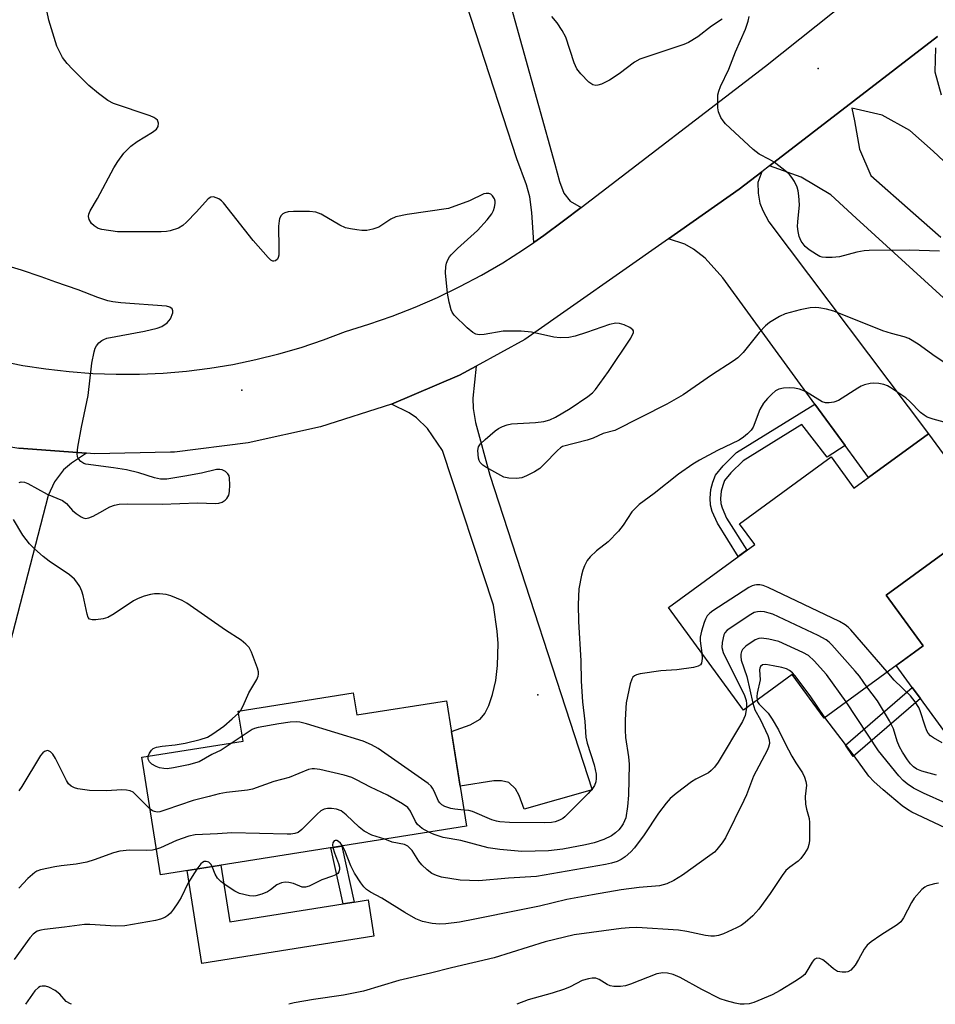
# Model space of a CAD drawing. Units: inches. Extents: x 1231767 to 1237767, y 529455 to 533456.
# Drawn here: x 1235237 to 1235444, y 529456 to 529679 of the extents above; entities that cross this region are included whole.
import ezdxf

# ---------------------------------------------------------------- set-up
doc = ezdxf.new("R2010")
doc.units = ezdxf.units.IN
doc.header["$MEASUREMENT"] = 0
for name, color, linetype in [('BLDG-Footprint', 5, 'Continuous'), ('CULTRL-Pad', 6, 'Continuous'), ('ELEV-Spot Elevation', 7, 'Continuous'), ('TRANS-Driveway', 251, 'Continuous'), ('TRANS-Non Street Sidewalk', 7, 'Continuous'), ('TRANS-Road', 130, 'Continuous'), ('Undefined', 1, 'Continuous')]:
    doc.layers.add(name, color=color, linetype=linetype)

msp = doc.modelspace()

# ---------------------------------------------------------------- linework, layer by layer
at = {"layer": 'BLDG-Footprint'}
for points, elevation in [([(1235442.6, 529585.04), (1235456.73, 529565.73), (1235433.04, 529548.4), (1235441.39, 529536.98), (1235418.96, 529520.57), (1235411.72, 529530.46), (1235400.7, 529522.39), (1235383.69, 529545.63), (1235403.24, 529559.93), (1235399.83, 529564.59), (1235420.56, 529579.76), (1235425.74, 529572.69)], 405.42), ([(1235312.25, 529526.29), (1235313.05, 529521.28), (1235333.39, 529524.51), (1235337.92, 529496.06), (1235268.57, 529485.04), (1235264.34, 529511.7), (1235287.26, 529515.34), (1235286.17, 529522.14)], 404.33)]:
    msp.add_lwpolyline(points, close=True, dxfattribs=dict(at, elevation=elevation))
at = {"layer": 'CULTRL-Pad'}
msp.add_lwpolyline([(1235282.22, 529487.21), (1235284.25, 529474.39), (1235309.96, 529478.47), (1235312.46, 529478.87), (1235315.62, 529479.37), (1235316.93, 529471.16), (1235277.94, 529464.96), (1235274.6, 529486)], close=True, dxfattribs=at)
msp.add_polyline3d([(1235468.89, 529575.53, 0), (1235507.17, 529543.48, 0), (1235499.68, 529535.58, 0), (1235496.91, 529526.29, 0), (1235495.87, 529523.42, 0), (1235495.65, 529522.94, 0), (1235494.76, 529520.98, 0), (1235492.97, 529518.09, 0), (1235490.78, 529515.28, 0), (1235488.68, 529513.07, 0), (1235486.67, 529511.46, 0), (1235484.38, 529510.49, 0), (1235481.12, 529509.83, 0), (1235476.86, 529509.45, 0), (1235470.77, 529509.33, 0), (1235465.76, 529509.43, 0), (1235456.33, 529503.79, 0), (1235440.79, 529525.01, 0), (1235438.96, 529527.51, 0), (1235435.29, 529532.52, 0), (1235441.39, 529536.98, 0), (1235433.04, 529548.4, 0), (1235456.73, 529565.73, 0)], close=True, dxfattribs=at)
at = {"layer": 'ELEV-Spot Elevation'}
for p in [(1235417.65, 529667.86, 411.03), (1235287, 529594.91, 407.18), (1235354.11, 529525.86, 406.87)]:
    msp.add_point(p, dxfattribs=at)
at = {"layer": 'TRANS-Driveway'}
for points in [[(1235346.85, 529686.13), (1235357.97, 529646.11), (1235359.02, 529642.19), (1235359.98, 529639.58), (1235361.38, 529637.72), (1235363.87, 529636.34), (1235359.91, 529633.31), (1235355.44, 529629.96), (1235353.15, 529628.38), (1235352.73, 529635.17), (1235352.29, 529638.76), (1235351.5, 529641.48), (1235349.33, 529647.34), (1235333.84, 529695.01)], [(1235509.75, 529557.71), (1235426.24, 529633.88), (1235420.48, 529639.17), (1235413.78, 529643.2), (1235406.56, 529645.76), (1235444.64, 529675.11)], [(1235444.19, 529672.5), (1235444.06, 529667.09), (1235445.48, 529661.87)], [(1235521.09, 529576.45), (1235443.73, 529649.07), (1235438.4, 529653.79), (1235432.16, 529657.23), (1235425.24, 529658.83), (1235425.85, 529655.93), (1235426.96, 529649.53), (1235429.58, 529643.58), (1235439.17, 529635.1), (1235445.41, 529629.59)]]:
    msp.add_lwpolyline(points, dxfattribs=at)
for points in [[(1235423.71, 529582.37), (1235416.87, 529591.75), (1235396.04, 529620.37), (1235392.01, 529624.82), (1235389.33, 529626.87), (1235387.44, 529628.01), (1235383.7, 529629.24), (1235399.71, 529640.47), (1235404.83, 529644.42), (1235403.97, 529641.97), (1235404.01, 529639.53), (1235404.39, 529637.32), (1235405.09, 529635.61), (1235406.45, 529633.03), (1235442.6, 529585.04), (1235429.01, 529575.09)], [(1235320.88, 529591.72), (1235336.36, 529598.34), (1235340.08, 529600.36), (1235339.34, 529593.11), (1235339.44, 529590.75), (1235339.99, 529587.61), (1235343.18, 529575.63), (1235366.37, 529504.31), (1235350.95, 529499.96), (1235349.85, 529503), (1235349.03, 529504.55), (1235347.51, 529505.98), (1235345.88, 529506.32), (1235344.13, 529506.33), (1235336.48, 529505.12), (1235334.5, 529517.54), (1235338.73, 529519.01), (1235341.04, 529520.3), (1235342.06, 529521.6), (1235342.94, 529523.45), (1235343.77, 529525.91), (1235344.56, 529529.1), (1235344.96, 529532.51), (1235345.08, 529537.47), (1235344.84, 529540.26), (1235344, 529546.14), (1235332.49, 529581.26), (1235329.1, 529586.22), (1235326.6, 529588.66), (1235324.95, 529589.74)], [(1235251.77, 529580.61), (1235248.37, 529578.34), (1235246.55, 529576.82), (1235244.5, 529574.12), (1235243.06, 529570.99), (1235229.74, 529519.59), (1235214.21, 529523.61), (1235214.87, 529526.21), (1235215.72, 529529.54), (1235225.51, 529568), (1235226.48, 529573.83), (1235226.63, 529577.61), (1235226.15, 529580.34), (1235225.69, 529581.39), (1235224.31, 529583.74), (1235236.43, 529581.73)]]:
    msp.add_lwpolyline(points, close=True, dxfattribs=at)
at = {"layer": 'TRANS-Non Street Sidewalk'}
for points in [[(1235423.71, 529582.37), (1235419.67, 529579.71), (1235413.93, 529587.14), (1235400.59, 529578.87), (1235397.84, 529576.19), (1235396.42, 529574.41), (1235395.99, 529573.33), (1235395.67, 529572), (1235395.52, 529570.32), (1235395.56, 529569.19), (1235395.84, 529568.23), (1235396.88, 529565.9), (1235401.42, 529558.6), (1235399.5, 529557.19), (1235394.78, 529564.78), (1235393.61, 529567.41), (1235393.19, 529568.8), (1235393.14, 529570.39), (1235393.33, 529572.39), (1235393.72, 529574.05), (1235394.34, 529575.62), (1235396.07, 529577.79), (1235399.12, 529580.75), (1235416.87, 529591.75)], [(1235440.79, 529525.01), (1235425.57, 529511.85), (1235423.84, 529514.45), (1235438.96, 529527.51)], [(1235312.46, 529478.87), (1235309.96, 529478.47), (1235307.16, 529491.17), (1235309.66, 529491.57)]]:
    msp.add_lwpolyline(points, close=True, dxfattribs=at)
at = {"layer": 'TRANS-Road'}
for points in [[(1235232.11, 529601.56), (1235237.33, 529600.53), (1235242.59, 529599.71), (1235247.87, 529599.1), (1235253.18, 529598.71), (1235258.5, 529598.52), (1235263.82, 529598.55), (1235269.13, 529598.78), (1235274.43, 529599.23), (1235279.72, 529599.89), (1235284.97, 529600.76), (1235290.18, 529601.84), (1235295.34, 529603.12), (1235300.45, 529604.61), (1235305.49, 529606.3), (1235310.47, 529608.19), (1235315.8, 529609.83), (1235321.07, 529611.67), (1235326.26, 529613.71), (1235331.37, 529615.94), (1235336.4, 529618.37), (1235341.32, 529620.99), (1235346.14, 529623.8), (1235350.85, 529626.79), (1235353.15, 529628.38), (1235355.44, 529629.96), (1235359.91, 529633.31), (1235363.87, 529636.34), (1235405.69, 529668.36), (1235443.81, 529698.84)], [(1235444.64, 529675.11), (1235406.56, 529645.76), (1235404.83, 529644.42), (1235399.71, 529640.47), (1235383.7, 529629.24), (1235351.16, 529606.38), (1235340.08, 529600.36), (1235336.36, 529598.34), (1235320.88, 529591.72), (1235304.85, 529586.57), (1235288.4, 529582.95), (1235271.7, 529580.88), (1235270.79, 529580.82), (1235253.59, 529580.48), (1235251.77, 529580.61), (1235236.43, 529581.73)]]:
    msp.add_lwpolyline(points, dxfattribs=at)
at = {"layer": 'Undefined'}
for p, q in [((1235286.24, 529521.72, 406), (1235286.65, 529522.22, 406)), ((1235287.07, 529516.5, 406), (1235284.81, 529514.95, 406))]:
    msp.add_line(p, q, dxfattribs=at)
for points, elevation in [([(1235451.86, 529597.48), (1235444.12, 529602.57), (1235440.27, 529605.37), (1235438.15, 529606.6), (1235437.1, 529606.98), (1235434.27, 529607.75), (1235432.31, 529608.39), (1235421.21, 529612.83), (1235419.5, 529613.26), (1235417.78, 529613.59), (1235416.92, 529613.65), (1235415.78, 529613.58), (1235413.51, 529613.1), (1235410.16, 529612.21), (1235408.85, 529611.59), (1235406.6, 529610.23), (1235405.68, 529609.5), (1235404.23, 529608.01), (1235400.64, 529603.43), (1235399.45, 529602.26), (1235398.39, 529601.5), (1235393.45, 529598.32), (1235387.03, 529593.88), (1235383.34, 529591.7), (1235371.54, 529585.75), (1235368.9, 529585.1), (1235366.61, 529584.05), (1235365.25, 529583.57), (1235359.67, 529582.1), (1235359.2, 529581.81), (1235358.55, 529581.24), (1235355.54, 529578.13), (1235354.5, 529577.17), (1235353.31, 529576.38), (1235351.51, 529575.45), (1235350.44, 529575.05), (1235349.28, 529574.89), (1235347.51, 529574.92), (1235346.4, 529575.21), (1235342.31, 529577.44), (1235341.6, 529577.92), (1235341.03, 529578.48), (1235340.8, 529578.97), (1235340.66, 529579.52), (1235340.51, 529581.26), (1235340.66, 529582.07), (1235341.11, 529582.75), (1235342.17, 529583.75), (1235344.44, 529585.67), (1235345.16, 529586.18), (1235346.11, 529586.67), (1235347.11, 529587.06), (1235348.11, 529587.3), (1235353.53, 529587.56), (1235355.46, 529587.82), (1235356.79, 529588.16), (1235358.11, 529588.8), (1235361.44, 529590.74), (1235365.44, 529593.49), (1235366.45, 529594.32), (1235367.14, 529595.09), (1235370.1, 529599.17), (1235375.18, 529606.73), (1235375.73, 529607.95), (1235375.73, 529608.38), (1235375.64, 529608.55), (1235374.9, 529609.12), (1235373.66, 529609.7), (1235372.61, 529610.04), (1235371.78, 529610.07), (1235370.36, 529609.77), (1235365.12, 529607.95), (1235362.58, 529607.16), (1235361.14, 529606.88), (1235359.11, 529606.75), (1235357.69, 529606.93), (1235352.61, 529608.05), (1235350.29, 529608.26), (1235346.2, 529608.29), (1235341.91, 529607.51), (1235340.78, 529607.45), (1235340.05, 529607.63), (1235339.35, 529607.96), (1235338.03, 529609.06), (1235335.15, 529611.93), (1235334.65, 529612.61), (1235334.41, 529613.13), (1235333.95, 529614.84), (1235333.57, 529616.88), (1235333.18, 529621.5), (1235333.21, 529622.92), (1235333.39, 529623.7), (1235333.68, 529624.45), (1235334.07, 529625.15), (1235334.42, 529625.6), (1235335.88, 529627.02), (1235340.44, 529631.11), (1235342.56, 529633.49), (1235343.63, 529634.87), (1235344.01, 529635.63), (1235344.27, 529636.42), (1235344.42, 529637.22), (1235344.41, 529637.74), (1235344.25, 529638.26), (1235343.81, 529638.94), (1235343.43, 529639.3), (1235343.01, 529639.49), (1235342.34, 529639.52), (1235341.83, 529639.4), (1235338.6, 529637.82), (1235333.83, 529636.08), (1235324.47, 529634.69), (1235321.92, 529634.19), (1235320.77, 529633.66), (1235318.01, 529631.88), (1235316.69, 529631.39), (1235315.32, 529631.13), (1235314.22, 529631.12), (1235313.07, 529631.25), (1235311.63, 529631.46), (1235310.52, 529631.74), (1235309.22, 529632.34), (1235304.95, 529634.77), (1235303.74, 529635.26), (1235302.29, 529635.4), (1235298.69, 529635.37), (1235297.51, 529635.31), (1235296.7, 529635.14), (1235296.27, 529634.89), (1235295.93, 529634.51), (1235295.56, 529633.82), (1235295.42, 529633.28), (1235295.33, 529632.11), (1235295.4, 529627), (1235295.35, 529625.52), (1235295.25, 529624.99), (1235295.06, 529624.59), (1235294.64, 529624.24), (1235294.26, 529624.15), (1235294.02, 529624.18), (1235293.57, 529624.41), (1235292.94, 529624.97), (1235289.52, 529628.82), (1235282.82, 529637.4), (1235282.41, 529637.8), (1235281.75, 529638.27), (1235280.6, 529638.75), (1235279.96, 529638.69), (1235279.36, 529638.26), (1235276.68, 529635.3), (1235274.45, 529632.99), (1235273.6, 529632.21), (1235272.64, 529631.63), (1235270.73, 529631.03), (1235269.88, 529630.87), (1235268.69, 529630.79), (1235258.81, 529630.83), (1235255.24, 529631.32), (1235254.42, 529631.58), (1235253.5, 529632.12), (1235252.94, 529632.71), (1235252.39, 529633.6), (1235252.2, 529634.3), (1235252.28, 529634.79), (1235252.61, 529635.52), (1235254.28, 529638.32), (1235258, 529645.28), (1235258.9, 529646.76), (1235260.22, 529648.64), (1235261.83, 529650.22), (1235263.26, 529651.26), (1235266.75, 529653.38), (1235267.64, 529654.05), (1235268.05, 529654.68), (1235268.11, 529655.4), (1235267.85, 529656.08), (1235267.49, 529656.44), (1235267.03, 529656.74), (1235266.23, 529657.07), (1235257.86, 529659.9), (1235256.59, 529660.59), (1235254.5, 529662.13), (1235252.28, 529663.97), (1235248.57, 529667.64), (1235247.36, 529668.93), (1235246.32, 529670.34), (1235245.06, 529672.85), (1235243.27, 529678.76), (1235242.34, 529683.16)], 408), ([(1235395.86, 529679.01), (1235393.46, 529677.39), (1235390.38, 529674.97), (1235388.24, 529673.68), (1235387.21, 529673.26), (1235377.21, 529669.94), (1235375.98, 529669.25), (1235372.53, 529666.61), (1235370.33, 529665.18), (1235368.51, 529664.28), (1235367.7, 529664.03), (1235367.2, 529663.98), (1235366.52, 529664.1), (1235365.62, 529664.71), (1235363.8, 529666.62), (1235362.92, 529667.78), (1235362.34, 529669.12), (1235360.43, 529674.95), (1235359.61, 529676.47), (1235358.48, 529678.18), (1235357.22, 529679.6)], 410), ([(1235445.13, 529626.45), (1235438.29, 529626.67), (1235429.2, 529626.59), (1235428.05, 529626.5), (1235426.39, 529626.2), (1235422.47, 529625.11), (1235420.8, 529624.98), (1235419.39, 529624.99), (1235418.57, 529625.08), (1235418.04, 529625.24), (1235417.27, 529625.63), (1235415.55, 529626.75), (1235414.66, 529627.5), (1235413.8, 529628.66), (1235413.34, 529629.72), (1235413.06, 529630.86), (1235412.95, 529631.97), (1235413, 529633.09), (1235413.39, 529636.9), (1235413.25, 529638.96), (1235413.06, 529640.12), (1235412.83, 529640.95), (1235412.26, 529642.2), (1235411.69, 529643.14), (1235411.12, 529643.78), (1235410.46, 529644.37), (1235407.63, 529646.59), (1235406.62, 529647.2), (1235404.25, 529648.38), (1235402.87, 529649.45), (1235396.63, 529655.31), (1235396.07, 529655.98), (1235395.6, 529656.71), (1235395.02, 529658.01), (1235394.88, 529658.88), (1235394.86, 529660.67), (1235394.92, 529661.86), (1235395.1, 529662.71), (1235395.52, 529663.77), (1235397.38, 529667.7), (1235398.92, 529671.58), (1235401.14, 529676.73), (1235401.78, 529678.54), (1235402, 529679.63)], 410), ([(1235236.49, 529574), (1235236.96, 529574.09), (1235237.69, 529574.03), (1235238.46, 529573.76), (1235242.86, 529571.31), (1235246.31, 529569.86), (1235247.23, 529569.19), (1235248.61, 529567.64), (1235249.45, 529566.92), (1235250.58, 529566.17), (1235251.05, 529565.96), (1235251.53, 529565.84), (1235252.28, 529565.96), (1235253.31, 529566.38), (1235254.83, 529567.17), (1235257.06, 529568.49), (1235258.09, 529568.83), (1235259.15, 529569.06), (1235261.16, 529569.16), (1235268.94, 529569.05), (1235276.97, 529569.38), (1235281.02, 529569.23), (1235281.79, 529569.31), (1235282.54, 529569.55), (1235283.21, 529569.97), (1235283.6, 529570.37), (1235284.04, 529571.1), (1235284.22, 529571.94), (1235284.28, 529573.45), (1235284.2, 529574.93), (1235284.08, 529575.48), (1235283.83, 529575.94), (1235283.25, 529576.48), (1235282.53, 529576.85), (1235282.02, 529576.95), (1235281.23, 529576.9), (1235277.88, 529576.11), (1235274.09, 529575.39), (1235270.01, 529574.74), (1235268.56, 529574.7), (1235267.16, 529575.01), (1235263.61, 529576.2), (1235260.81, 529576.82), (1235257.92, 529577.29), (1235251.63, 529578.11), (1235251.16, 529578.3), (1235250.5, 529578.76), (1235249.96, 529579.33), (1235249.72, 529579.77), (1235249.63, 529580.55), (1235249.8, 529581.96), (1235250.63, 529586.54), (1235252.12, 529593.67), (1235252.99, 529601), (1235253.51, 529603.62), (1235253.77, 529604.45), (1235254.04, 529604.94), (1235254.59, 529605.6), (1235255.24, 529606.15), (1235255.67, 529606.41), (1235256.35, 529606.67), (1235264.89, 529608.29), (1235267.76, 529608.94), (1235268.85, 529609.32), (1235270.04, 529610.19), (1235270.78, 529611.09), (1235271.31, 529612.4), (1235271.36, 529612.9), (1235271.22, 529613.32), (1235270.66, 529613.74), (1235269.89, 529613.91), (1235259.54, 529614.73), (1235257.76, 529614.93), (1235256.61, 529615.17), (1235254.38, 529615.91), (1235249.92, 529617.67), (1235244.81, 529619.35), (1235241.51, 529620.56), (1235237.02, 529622.08), (1235232.31, 529623.54)], 406), ([(1235450.84, 529586.33), (1235443.67, 529588.31), (1235442.3, 529588.81), (1235441.65, 529589.21), (1235440.84, 529589.88), (1235438.38, 529592.36), (1235437.51, 529593.14), (1235434.08, 529595.45), (1235433.32, 529595.89), (1235432.52, 529596.21), (1235431.39, 529596.44), (1235430.23, 529596.51), (1235429.41, 529596.42), (1235428.1, 529596.08), (1235427.35, 529595.78), (1235426.59, 529595.37), (1235422.24, 529592.54), (1235421.21, 529592.17), (1235420.12, 529592.02), (1235419.32, 529592.05), (1235418.53, 529592.29), (1235414.76, 529594.58), (1235413.42, 529595.12), (1235412.29, 529595.37), (1235411.16, 529595.47), (1235409.75, 529595.38), (1235408.7, 529595.11), (1235407.98, 529594.73), (1235407.11, 529594.03), (1235406.11, 529593.01), (1235405.26, 529591.95), (1235404.41, 529590.55), (1235402.88, 529586.52), (1235402.43, 529585.81), (1235401.6, 529584.98), (1235400.68, 529584.22), (1235399.71, 529583.6), (1235394.8, 529581.23), (1235390.73, 529579.02), (1235389.24, 529578.14), (1235385.95, 529575.86), (1235380.48, 529571.49), (1235377.06, 529568.96), (1235376.19, 529568.19), (1235375.39, 529567.34), (1235373.45, 529564.3), (1235372.38, 529562.97), (1235370, 529560.56), (1235367.38, 529558.45), (1235365.94, 529557.16), (1235365.28, 529556.31), (1235364.65, 529555.11), (1235364.26, 529554.08), (1235363.97, 529552.98), (1235363.4, 529549.86), (1235363.2, 529546.33), (1235363.27, 529542.46), (1235363.86, 529533.57), (1235363.93, 529528.91), (1235364.18, 529524.25), (1235364.72, 529519.76), (1235364.98, 529516.28), (1235365.28, 529514.87), (1235366.88, 529509.95), (1235367.3, 529507.83), (1235367.32, 529506.85), (1235367.21, 529506.11), (1235366.94, 529505.32), (1235366.48, 529504.6), (1235365.48, 529503.5), (1235360.2, 529498.18), (1235359.73, 529497.83), (1235359.01, 529497.45), (1235357.98, 529497.07), (1235357.2, 529496.9), (1235355.59, 529496.8), (1235347.64, 529496.88), (1235345.47, 529497.03), (1235344.7, 529497.18), (1235343.66, 529497.53), (1235339.3, 529499.42), (1235338.41, 529499.62), (1235337.33, 529499.73)], 406), ([(1235286.65, 529522.22), (1235287.3, 529523.32), (1235288.6, 529526.32), (1235290.4, 529529.34), (1235290.68, 529530.06), (1235290.77, 529530.55), (1235290.73, 529531.09), (1235290.51, 529531.92), (1235289.18, 529535.53), (1235288.64, 529536.55), (1235287.92, 529537.34), (1235286.86, 529538.2), (1235283.31, 529540.52), (1235274.52, 529546.61), (1235273.48, 529547.2), (1235272.2, 529547.77), (1235270.89, 529548.26), (1235269.8, 529548.55), (1235268.34, 529548.7), (1235267.16, 529548.71), (1235266.3, 529548.59), (1235264.88, 529548.19), (1235263.49, 529547.7), (1235262.43, 529547.18), (1235258.02, 529544.22), (1235256.59, 529543.4), (1235255.53, 529543.08), (1235253.87, 529542.85), (1235253.09, 529542.84), (1235252.45, 529543.03), (1235252.16, 529543.38), (1235251.89, 529544.11), (1235251, 529548.37), (1235250.73, 529549.34), (1235250.24, 529550.41), (1235249.62, 529551.41), (1235249.07, 529552.08), (1235247.96, 529553.01), (1235243.34, 529556.15), (1235241.93, 529557.2), (1235239.98, 529558.92), (1235238.88, 529560.08), (1235237.32, 529562.05), (1235235.23, 529565.56)], 406), ([(1235433.24, 529531.02), (1235425.01, 529540.55), (1235424.4, 529541.18), (1235423.72, 529541.73), (1235422.43, 529542.45), (1235406.28, 529550.18), (1235405.17, 529550.61), (1235404.42, 529550.76), (1235403.67, 529550.79), (1235403.16, 529550.71), (1235402.67, 529550.56), (1235401.9, 529550.17), (1235393.75, 529544.85), (1235393.05, 529544.34), (1235392.45, 529543.75), (1235392.05, 529543.03), (1235391.75, 529542.23), (1235391.16, 529540.3), (1235390.85, 529538.91), (1235390.86, 529538.05), (1235391.29, 529535.25)], 404), ([(1235428.67, 529527.68), (1235426.96, 529530.11), (1235426.05, 529531.23), (1235420.75, 529537.16), (1235420.13, 529537.78), (1235419.45, 529538.32), (1235417.61, 529539.28), (1235407.35, 529544.09), (1235406.52, 529544.38), (1235405.44, 529544.63), (1235404.62, 529544.73), (1235403.86, 529544.69), (1235403.15, 529544.48), (1235402.39, 529544.08), (1235397.03, 529540.53), (1235396.48, 529539.93), (1235396.23, 529539.43), (1235395.87, 529537.72), (1235395.81, 529536.56), (1235396.08, 529535.47), (1235396.68, 529534.16), (1235400.86, 529525.92), (1235401.3, 529524.53), (1235401.41, 529523.78), (1235401.4, 529522.91)], 402), ([(1235423.95, 529524.22), (1235419.54, 529530.48), (1235416.72, 529533.55), (1235415.42, 529534.74), (1235414.13, 529535.46), (1235408.68, 529537.92), (1235406.45, 529538.49), (1235404.77, 529538.7), (1235404.14, 529538.61), (1235403.37, 529538.3), (1235401.22, 529536.9), (1235400.46, 529536.13), (1235400.23, 529535.63), (1235400.11, 529535.08), (1235400.06, 529534.51), (1235400.17, 529533.69), (1235401.44, 529529.96), (1235402.78, 529523.92)], 400), ([(1235391.29, 529535.25), (1235391.32, 529534.04), (1235391.18, 529533.05), (1235390.98, 529532.67), (1235390.39, 529532.31), (1235389.33, 529532.05), (1235385.61, 529531.49), (1235381.98, 529531.25), (1235377.27, 529530.58), (1235376.45, 529530.37), (1235375.97, 529530.13), (1235375.63, 529529.81), (1235375.37, 529529.42), (1235375, 529528.33), (1235374.14, 529524.03), (1235374.01, 529522.91), (1235373.88, 529520.07), (1235373.87, 529517.82), (1235373.97, 529516.16), (1235374.64, 529511.76), (1235374.77, 529510.1), (1235374.63, 529503.12), (1235374.44, 529500.5), (1235374, 529497.94), (1235373.44, 529496.63), (1235373, 529495.9), (1235372.47, 529495.25), (1235371.66, 529494.54), (1235370.79, 529493.9), (1235369.04, 529493.02), (1235366.88, 529492.3), (1235364.91, 529491.84), (1235359.78, 529490.86), (1235356.49, 529490.51), (1235350.48, 529490.32), (1235345.46, 529490.78), (1235342.82, 529491.14), (1235336.61, 529492.85), (1235332.66, 529493.53), (1235330.56, 529494.21), (1235329.39, 529494.7)], 404), ([(1235419.1, 529520.67), (1235415.8, 529525.64), (1235412.36, 529530.19), (1235411.77, 529530.82), (1235411.15, 529531.33), (1235410.46, 529531.7), (1235409.41, 529532.04), (1235407.42, 529532.45), (1235405.73, 529532.68), (1235404.99, 529532.61), (1235404.54, 529532.27), (1235404.38, 529531.88), (1235404.34, 529531.49), (1235404.45, 529529.23), (1235403.77, 529526.22), (1235403.71, 529525.44), (1235403.8, 529524.66)], 398), ([(1235445.7, 529514.98), (1235443.76, 529516.09), (1235443.09, 529516.58), (1235442.55, 529517.18), (1235442.27, 529517.67), (1235441.86, 529518.74), (1235440.78, 529522.2), (1235440.41, 529522.97), (1235439.63, 529524.22), (1235438.54, 529525.59), (1235434.83, 529529.16), (1235433.24, 529531.02)], 404), ([(1235444.47, 529507.65), (1235441.09, 529508.56), (1235440.02, 529509.01), (1235439.22, 529509.53), (1235438.56, 529510.21), (1235437.86, 529511.13), (1235436.75, 529512.82), (1235436.06, 529514.07), (1235435.54, 529515.34), (1235434.71, 529518.17), (1235433.81, 529519.94), (1235431.09, 529524.46), (1235428.67, 529527.68)], 402), ([(1235446.56, 529501.25), (1235441.5, 529503.52), (1235439.22, 529504.7), (1235437.77, 529505.67), (1235436.88, 529506.44), (1235435.94, 529507.46), (1235431.31, 529513.13), (1235423.95, 529524.22)], 400), ([(1235402.78, 529523.92), (1235403.3, 529522.41), (1235404.53, 529520.16), (1235406.22, 529516.59), (1235406.51, 529515.66), (1235406.57, 529514.81), (1235406.4, 529514.01), (1235406.09, 529513.25), (1235402.98, 529507.39), (1235401.36, 529503.14), (1235400.79, 529501.85), (1235396.63, 529493.46), (1235395.86, 529492.28), (1235394.65, 529490.77), (1235394.09, 529490.2), (1235393.09, 529489.4), (1235386.91, 529484.94), (1235384.91, 529483.73), (1235383.34, 529482.97), (1235381.69, 529482.58), (1235377.08, 529482.17), (1235372.98, 529481.63), (1235366.46, 529480.52), (1235360.67, 529479.43), (1235354.48, 529477.9), (1235349.92, 529477.05), (1235339.82, 529474.95), (1235336.36, 529474.32), (1235333.2, 529473.9), (1235331.79, 529473.88), (1235330.11, 529473.98), (1235327.95, 529474.46), (1235326.4, 529475.07), (1235323.91, 529476.5), (1235318.73, 529479.75), (1235316.18, 529481.11), (1235315.25, 529481.74), (1235314.67, 529482.31), (1235313.97, 529483.19), (1235312.56, 529485.44), (1235311.73, 529487.09), (1235310.32, 529490.55), (1235309.79, 529491.59)], 400), ([(1235401.4, 529522.91), (1235401.1, 529521.18), (1235400.48, 529519.77), (1235394.96, 529510.6), (1235394.15, 529509.45), (1235393.39, 529508.67), (1235392.73, 529508.17), (1235389.92, 529506.75), (1235388.93, 529506.15), (1235385.42, 529503.49), (1235384.08, 529502.35), (1235383.17, 529501.28), (1235381.47, 529499.01), (1235378.18, 529494.12), (1235375.99, 529491.12), (1235375.19, 529490.27), (1235373.86, 529489.09), (1235373, 529488.5), (1235372.08, 529488.07), (1235370.81, 529487.68), (1235369.44, 529487.38), (1235353.75, 529484.67), (1235347.47, 529484.27), (1235340.73, 529483.68), (1235336.47, 529483.84), (1235332.21, 529484.54), (1235331.11, 529484.87), (1235330.09, 529485.34), (1235328.97, 529486.14), (1235327.78, 529487.27), (1235327.1, 529488.15), (1235325.58, 529490.52), (1235324.62, 529491.57), (1235323.86, 529491.95), (1235321.08, 529492.45), (1235319.39, 529493.11)], 402), ([(1235265.75, 529511.92), (1235266.04, 529512.65), (1235266.51, 529513.33), (1235266.91, 529513.65), (1235267.61, 529513.94), (1235268.91, 529514.21), (1235271.9, 529514.51), (1235274.14, 529514.88), (1235277.56, 529515.7), (1235279.18, 529516.28), (1235280.45, 529517), (1235282.87, 529518.73), (1235284.82, 529520.39), (1235286.24, 529521.72)], 406), ([(1235337.33, 529499.73), (1235335.25, 529499.91), (1235334.39, 529500.07), (1235333.03, 529500.52), (1235332.3, 529500.93), (1235331.85, 529501.37), (1235331.6, 529501.75), (1235330.62, 529503.97), (1235330.22, 529504.7), (1235329.87, 529505.14), (1235329.22, 529505.72), (1235317.88, 529513.68), (1235316.41, 529514.53), (1235314.46, 529515.36), (1235301.61, 529519.25), (1235300.17, 529519.61), (1235299.35, 529519.69), (1235297.95, 529519.62), (1235295.34, 529519.28), (1235290.67, 529518.47), (1235289.83, 529518.21), (1235289.31, 529517.96), (1235287.07, 529516.5)], 406), ([(1235446.38, 529495.71), (1235438.88, 529499.26), (1235437.86, 529499.85), (1235436.67, 529500.7), (1235432.35, 529504.29), (1235430.27, 529506.21), (1235429.09, 529507.42), (1235425.81, 529512.04), (1235419.1, 529520.67)], 398), ([(1235266.21, 529499.93), (1235262.91, 529503.28), (1235262.32, 529503.74), (1235261.64, 529504.05), (1235260.87, 529504.22), (1235259.8, 529504.31), (1235256.34, 529504.1), (1235252.47, 529504.17), (1235249.82, 529504.56), (1235249.02, 529504.79), (1235248.29, 529505.13), (1235247.71, 529505.68), (1235247.25, 529506.39), (1235244.72, 529511.4), (1235244.16, 529512.38), (1235243.61, 529512.95), (1235243.18, 529513.16), (1235242.95, 529513.19), (1235242.26, 529512.97), (1235241.86, 529512.67), (1235241.37, 529512.11), (1235237.12, 529505.06), (1235236.45, 529504.07)], 404), ([(1235284.81, 529514.95), (1235282.29, 529513.3), (1235280.15, 529512.29), (1235277.3, 529510.69), (1235274.92, 529509.94), (1235271.51, 529509.29), (1235270.08, 529509.1), (1235269.27, 529509.11), (1235268.33, 529509.32), (1235267.57, 529509.63), (1235266.62, 529510.16), (1235266.03, 529510.66), (1235265.72, 529511.23), (1235265.75, 529511.92)], 406), ([(1235329.39, 529494.7), (1235327.88, 529495.52), (1235326.81, 529496.45), (1235326.34, 529497.16), (1235325.24, 529499.47), (1235324.59, 529500.28), (1235323.39, 529501.12), (1235320.03, 529503.08), (1235316.14, 529504.91), (1235312.98, 529506.61), (1235311.9, 529507.11), (1235310.19, 529507.6), (1235304.65, 529508.9), (1235303.49, 529509.09), (1235302.92, 529509.09), (1235302.09, 529508.9), (1235297.72, 529507.12), (1235294.27, 529506.2), (1235289.41, 529504.43), (1235288.24, 529504.22), (1235283.49, 529503.71), (1235281.82, 529503.42), (1235279.56, 529502.78), (1235275.93, 529501.9), (1235269.77, 529499.77), (1235268.37, 529499.35), (1235267.82, 529499.28), (1235267.19, 529499.36), (1235266.75, 529499.54), (1235266.21, 529499.93)], 404), ([(1235319.39, 529493.11), (1235316.47, 529494.04), (1235314.75, 529494.95), (1235313.62, 529495.85), (1235310.64, 529498.64), (1235309.52, 529499.52), (1235308.46, 529499.91), (1235307.3, 529500.07), (1235306.43, 529500.1), (1235305.62, 529499.96), (1235304.93, 529499.56), (1235304.08, 529498.79), (1235300.59, 529495.28), (1235299.74, 529494.66), (1235298.97, 529494.38), (1235298.12, 529494.25), (1235297.23, 529494.23), (1235284.7, 529494.57), (1235281.46, 529494.34), (1235276.42, 529494.14), (1235274.98, 529493.8), (1235272.18, 529492.82), (1235268.53, 529491.17), (1235267.65, 529490.85)], 402), ([(1235309.79, 529491.59), (1235309.33, 529492.19), (1235308.93, 529492.56), (1235308.51, 529492.8), (1235308.17, 529492.84), (1235307.89, 529492.72), (1235307.63, 529492.29), (1235307.56, 529491.83), (1235307.62, 529491.24)], 400), ([(1235267.65, 529490.85), (1235266.76, 529490.65), (1235265.3, 529490.52), (1235261.55, 529490.61), (1235259.31, 529490.4), (1235257.92, 529490.02), (1235253.5, 529488.41), (1235251.83, 529487.89), (1235249.43, 529487.43), (1235246.03, 529487.08), (1235244.58, 529486.85), (1235241.37, 529486.14), (1235240.54, 529485.86), (1235240.04, 529485.59), (1235238.49, 529484.22), (1235236.45, 529482.03)], 402), ([(1235307.62, 529491.24), (1235307.97, 529490.05), (1235308.9, 529487.57), (1235309.1, 529486.75), (1235309.1, 529486.22), (1235308.97, 529485.73), (1235308.71, 529485.32), (1235308.31, 529485.02), (1235307.57, 529484.7), (1235305.11, 529483.89), (1235302.22, 529482.49), (1235301.44, 529482.23), (1235300.69, 529482.27), (1235298.7, 529483.04), (1235297.62, 529483.32), (1235296.81, 529483.37), (1235295.97, 529483.23), (1235294.93, 529482.79), (1235293.49, 529481.65), (1235292.79, 529481.21), (1235291.49, 529480.66), (1235290.14, 529480.27), (1235289.58, 529480.23), (1235288.73, 529480.31), (1235286.48, 529480.84), (1235285.42, 529481.34), (1235283.41, 529482.62), (1235282.22, 529483.49), (1235281.47, 529484.28), (1235280.94, 529485.18), (1235280.25, 529486.89)], 400), ([(1235280.25, 529486.89), (1235279.93, 529487.49), (1235279.5, 529487.91), (1235278.9, 529488.09), (1235278.45, 529488.06), (1235278.05, 529487.87), (1235277.7, 529487.56), (1235276.81, 529486.35)], 400)]:
    msp.add_lwpolyline(points, dxfattribs=dict(at, elevation=elevation))
for points in [[(1235403.8, 529524.66, 398), (1235403.98, 529524.14, 398), (1235404.26, 529523.7, 398), (1235406.27, 529521.66, 398), (1235407.2, 529520.31, 398), (1235408.6, 529517.87, 398), (1235410.12, 529514.79, 398), (1235411.69, 529511.92, 398), (1235412.56, 529510.46, 398), (1235414.1, 529508.17, 398), (1235414.56, 529507.19, 398), (1235414.86, 529506.17, 398), (1235414.95, 529505.37, 398), (1235414.7, 529502.79, 398), (1235414.74, 529501.06, 398), (1235414.95, 529499.95, 398), (1235415.55, 529497.79, 398), (1235415.66, 529496.93, 398), (1235415.64, 529492.75, 398), (1235415.53, 529491.88, 398), (1235415.26, 529491.09, 398), (1235414.55, 529489.87, 398), (1235413.72, 529488.72, 398), (1235413.12, 529488.12, 398), (1235411.19, 529486.8, 398), (1235410.31, 529486.04, 398), (1235409.45, 529484.91, 398), (1235406.78, 529480.81, 398), (1235404.17, 529477.22, 398), (1235402.78, 529475.76, 398), (1235401.08, 529474.24, 398), (1235400.17, 529473.55, 398), (1235399.13, 529472.99, 398), (1235396.13, 529471.65, 398), (1235395.02, 529471.26, 398), (1235394.16, 529471.13, 398), (1235393.28, 529471.13, 398), (1235392.11, 529471.25, 398), (1235387.89, 529472.2, 398), (1235385.99, 529472.49, 398), (1235376.51, 529473.08, 398), (1235374.76, 529473.02, 398), (1235372.99, 529472.84, 398), (1235362.29, 529471.41, 398), (1235355.77, 529469.85, 398), (1235344.15, 529466.2, 398), (1235334.53, 529463.96, 398), (1235329.75, 529462.75, 398), (1235322.58, 529461.06, 398), (1235314.53, 529458.63, 398), (1235310.03, 529457.78, 398), (1235303.21, 529456.81, 398), (1235298.88, 529455.99, 398), (1235297.64, 529455.69, 398)], [(1235276.81, 529486.35, 400), (1235274.85, 529483.26, 400), (1235273.25, 529479.9, 400), (1235272.51, 529478.66, 400), (1235271.53, 529477.23, 400), (1235270.81, 529476.35, 400), (1235270.19, 529475.82, 400), (1235269.52, 529475.4, 400), (1235268.52, 529474.97, 400), (1235267.39, 529474.7, 400), (1235260.48, 529473.46, 400), (1235258.4, 529473.43, 400), (1235252.51, 529473.78, 400), (1235251.35, 529473.77, 400), (1235246.82, 529473.16, 400), (1235242.24, 529472.65, 400), (1235241.4, 529472.5, 400), (1235240.62, 529472.26, 400), (1235239.68, 529471.6, 400), (1235238.93, 529470.74, 400), (1235235.41, 529465.81, 400)], [(1235444.87, 529483.12, 396), (1235444.01, 529483, 396), (1235442.31, 529482.52, 396), (1235441.8, 529482.26, 396), (1235441.13, 529481.72, 396), (1235439.39, 529479.72, 396), (1235438.79, 529478.77, 396), (1235437, 529475.28, 396), (1235436.37, 529474.39, 396), (1235435.51, 529473.69, 396), (1235431.84, 529471.39, 396), (1235429.63, 529469.84, 396), (1235428.73, 529469.09, 396), (1235428.03, 529468.19, 396), (1235426.8, 529465.83, 396), (1235425.98, 529464.57, 396), (1235425.05, 529463.45, 396), (1235424.38, 529463.04, 396), (1235423.88, 529462.94, 396), (1235423.07, 529462.94, 396), (1235422.02, 529463.16, 396), (1235421.09, 529463.75, 396), (1235419.37, 529465.25, 396), (1235418.69, 529465.75, 396), (1235417.98, 529466.1, 396), (1235417.31, 529466.12, 396), (1235416.74, 529465.81, 396), (1235416.23, 529465.26, 396), (1235415.07, 529463.18, 396), (1235414.57, 529462.46, 396), (1235413.94, 529461.89, 396), (1235412.73, 529461.08, 396), (1235409.01, 529458.78, 396), (1235407.18, 529457.83, 396), (1235403.06, 529456.09, 396), (1235401.95, 529455.83, 396), (1235400.82, 529455.71, 396), (1235399.97, 529455.74, 396), (1235398.82, 529455.95, 396), (1235396.82, 529456.47, 396), (1235395.42, 529456.94, 396), (1235391.25, 529459.05, 396), (1235386.33, 529461.75, 396), (1235384.76, 529462.41, 396), (1235383.48, 529462.75, 396), (1235382.45, 529462.85, 396), (1235381.04, 529462.62, 396), (1235375.07, 529460.22, 396), (1235373.99, 529459.91, 396), (1235372.82, 529459.75, 396), (1235371.34, 529459.72, 396), (1235370.5, 529459.85, 396), (1235369.77, 529460.2, 396), (1235367.95, 529461.32, 396), (1235367.24, 529461.58, 396), (1235366.41, 529461.61, 396), (1235365.55, 529461.48, 396), (1235364.16, 529461.06, 396), (1235361.44, 529459.64, 396), (1235360.1, 529459.09, 396), (1235357.32, 529458.18, 396), (1235351.91, 529456.68, 396), (1235349.33, 529455.69, 396)], [(1235248.34, 529455.7, 398), (1235248.14, 529455.77, 398), (1235247.17, 529456.35, 398), (1235245.71, 529458.02, 398), (1235244.68, 529458.84, 398), (1235243.25, 529459.56, 398), (1235242.49, 529459.77, 398), (1235241.75, 529459.82, 398), (1235241.29, 529459.71, 398), (1235240.86, 529459.47, 398), (1235240.08, 529458.73, 398), (1235237.96, 529455.7, 398)]]:
    msp.add_polyline3d(points, dxfattribs=at)

doc.saveas('drawing.dxf')
